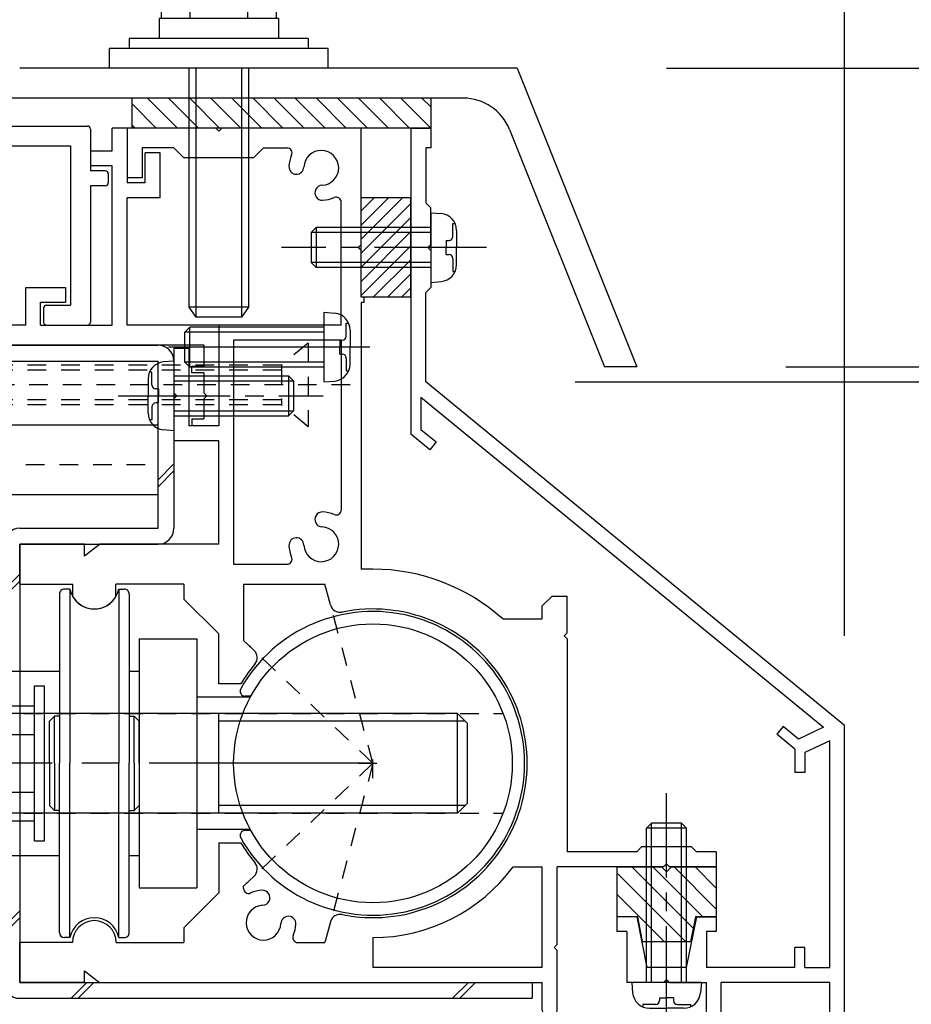
# Model space of a CAD drawing. Extents: x -210 to 210, y -148 to 148.
# Drawn here: x 54 to 84, y -34 to -1 of the extents above; entities that cross this region are included whole.
import ezdxf

# ---------------------------------------------------------------- set-up
doc = ezdxf.new("R2010")
doc.units = 0
doc.header["$LTSCALE"] = 10
for name, pattern in [('DASHDOT', [0.5375, 0.375, -0.05, 0.0625, -0.05]), ('DASHDOTX2', [1.075, 0.75, -0.1, 0.125, -0.1]), ('DOT', [0.1125, 0.0625, -0.05])]:
    doc.linetypes.add(name, pattern=pattern)
for name, color, linetype in [('St', 127, 'CONTINUOUS'), ('ゴム等', 63, 'CONTINUOUS'), ('ボルト／ビス', 64, 'CONTINUOUS'), ('別途部材', 96, 'CONTINUOUS'), ('型材断面', 47, 'CONTINUOUS'), ('寸法', 80, 'CONTINUOUS'), ('補助線', 16, 'DOT'), ('通り芯', 15, 'CONTINUOUS'), ('鉄骨等', 112, 'CONTINUOUS')]:
    doc.layers.add(name, color=color, linetype=linetype)

# ---------------------------------------------------------------- blocks, each defined once
blk = doc.blocks.new('*GRP_0003')
at = {"layer": '通り芯', "linetype": 'CONTINUOUS'}
for p, q in [((57.233727, -5.853773), (57.233727, -5.0871)), ((57.733727, -5.0871), (57.233727, -5.0871)), ((57.733727, -5.0871), (57.733727, -6.920432)), ((56.500395, -5.853773), (56.500395, -6.353773)), ((56.500395, -5.853773), (57.233727, -5.853773)), ((58.833727, -5.920432), (58.333727, -5.920432)), ((58.333727, -6.920432), (58.333727, -5.920432)), ((58.833727, -7.420432), (58.833727, -5.920432)), ((57.233727, -6.353773), (56.500395, -6.353773)), ((57.233727, -11.687108), (57.233727, -6.353773)), ((58.333727, -6.920432), (57.733727, -6.920432)), ((58.833727, -7.420432), (57.733727, -7.420432)), ((57.733727, -11.687108), (57.733727, -7.420432)), ((54.333727, -11.687108), (54.333727, -10.42044)), ((54.333727, -10.42044), (55.66706, -10.42044)), ((55.66706, -10.42044), (55.66706, -10.92044)), ((47.567063, -12.353765), (47.567067, -11.020428)), ((47.567067, -11.020428), (47.967065, -11.020428)), ((47.967065, -11.687095), (47.967065, -11.020428)), ((54.833727, -11.687108), (54.833727, -10.92044)), ((54.833727, -10.92044), (55.66706, -10.92044)), ((54.333727, -11.687112), (47.967065, -11.687095)), ((54.833727, -11.687108), (57.233727, -11.687108)), ((60.798927, -11.687108), (57.733727, -11.687108)), ((60.798927, -11.687108), (60.798927, -15.053787)), ((60.298927, -12.353787), (47.567063, -12.353765)), ((60.298927, -12.353787), (60.298927, -13.053787)), ((59.898927, -13.28712), (59.898927, -13.053787)), ((59.898927, -13.053787), (60.298927, -13.053787)), ((60.298927, -13.28712), (59.898927, -13.28712)), ((60.298927, -13.28712), (60.298927, -13.953787)), ((60.398927, -14.053787), (60.298927, -13.953787)), ((60.398927, -14.053787), (60.298927, -14.153787)), ((60.298927, -14.153787), (60.298927, -14.820455)), ((59.898927, -14.820455), (59.898927, -15.053787)), ((59.898927, -14.820455), (60.298927, -14.820455)), ((60.798927, -15.053787), (59.898927, -15.053787))]:
    blk.add_line(p, q, dxfattribs=at)
blk = doc.blocks.new('*GRP_0007')
at = {"layer": '型材断面', "linetype": 'CONTINUOUS'}
for p, q in [((47.567063, -5.920442), (47.567063, -5.120442)), ((47.667063, -5.020442), (56.400395, -5.020442)), ((56.500395, -5.120442), (56.500395, -6.520442)), ((47.967063, -5.687108), (55.833727, -5.687108)), ((47.967063, -5.687108), (47.967063, -5.920442)), ((55.833727, -5.687108), (55.833727, -11.020442)), ((47.667063, -6.020442), (47.867063, -6.020442)), ((57.000395, -6.520442), (56.500395, -6.520442)), ((57.100395, -6.620442), (57.100395, -6.920442)), ((56.500395, -7.020442), (56.500395, -11.587108)), ((57.000395, -7.020442), (56.500395, -7.020442)), ((54.933727, -11.120442), (54.933727, -11.587108)), ((55.033727, -11.020442), (55.833727, -11.020442)), ((55.033727, -11.687108), (56.400395, -11.687108))]:
    blk.add_line(p, q, dxfattribs=at)
for centre, start, end in [((47.667057, -5.120443), 90, 180), ((56.400391, -5.120443), 0, 90), ((47.667057, -5.920443), 180, 270), ((47.867057, -5.920443), 270, 360), ((57.000391, -6.620443), 0, 90), ((57.000391, -6.920443), 270, 360), ((55.033724, -11.120443), 90, 180), ((55.033724, -11.587109), 180, 270), ((56.400391, -11.587109), 270, 360)]:
    blk.add_arc(centre, 0.1, start, end, dxfattribs=at)
blk = doc.blocks.new('*GRP_0013')
at = {"layer": 'ゴム等', "linetype": 'CONTINUOUS'}
for p, q in [((67.233727, -7.420432), (65.56706, -7.420432)), ((65.56706, -10.753765), (65.56706, -7.420432)), ((66.010435, -7.420432), (65.56706, -7.863807)), ((66.48184, -7.420432), (65.56706, -8.335213)), ((66.953242, -7.420432), (65.56706, -8.806615)), ((67.233727, -10.753765), (67.233727, -7.420432)), ((67.233727, -7.611355), (65.56706, -9.27802)), ((67.233727, -8.082758), (65.56706, -9.749425)), ((67.233727, -8.554162), (65.56706, -10.22083)), ((67.233727, -9.025568), (65.56706, -10.692235)), ((67.233727, -9.496972), (65.976932, -10.753765)), ((67.233727, -9.968375), (66.448337, -10.753765)), ((67.233727, -10.43978), (66.919743, -10.753765)), ((67.233727, -10.753765), (65.56706, -10.753765))]:
    blk.add_line(p, q, dxfattribs=at)
blk = doc.blocks.new('*GRP_0014')
at = {"layer": 'ゴム等', "linetype": 'CONTINUOUS'}
for p, q in [((74.13226, -29.820432), (74.13226, -31.4871)), ((74.13226, -29.820432), (75.63226, -29.820432)), ((76.688632, -31.871897), (74.637168, -29.820432)), ((77.01094, -31.4871), (75.344273, -29.820432)), ((75.798925, -29.9871), (75.63226, -29.820432)), ((75.798925, -29.9871), (75.965592, -29.820432)), ((75.965592, -29.820432), (77.465592, -29.820432)), ((77.465592, -31.234648), (76.051377, -29.820432)), ((77.465592, -30.527538), (76.758488, -29.820432)), ((77.465592, -29.820432), (77.465592, -31.4871)), ((76.430057, -32.320432), (74.13226, -30.022635)), ((75.722953, -32.320432), (74.13226, -30.72974)), ((74.83226, -31.4871), (74.13226, -31.4871)), ((74.998925, -32.320432), (74.83226, -31.4871)), ((76.765592, -31.4871), (76.598925, -32.320432)), ((77.465592, -31.4871), (76.765592, -31.4871)), ((74.998925, -32.320432), (76.598925, -32.320432))]:
    blk.add_line(p, q, dxfattribs=at)
blk = doc.blocks.new('*GRP_0018')
at = {"layer": 'ゴム等', "linetype": 'CONTINUOUS'}
for p, q in [((57.9004, -5.0871), (57.9004, -4.0871)), ((67.9004, -4.0871), (57.9004, -4.0871)), ((57.9004, -4.27949), (58.70801, -5.0871)), ((58.41512, -4.0871), (59.41512, -5.0871)), ((59.122225, -4.0871), (60.122225, -5.0871)), ((59.82933, -4.0871), (60.82933, -5.0871)), ((60.53644, -4.0871), (61.53644, -5.0871)), ((61.243545, -4.0871), (62.243545, -5.0871)), ((61.950655, -4.0871), (62.950655, -5.0871)), ((62.65776, -4.0871), (63.65776, -5.0871)), ((63.364865, -4.0871), (64.364865, -5.0871)), ((64.071975, -4.0871), (65.071975, -5.0871)), ((64.77908, -4.0871), (65.77908, -5.0871)), ((65.486185, -4.0871), (66.486185, -5.0871)), ((66.193295, -4.0871), (67.193295, -5.0871)), ((67.9004, -5.0871), (66.9004, -4.0871)), ((67.9004, -4.379995), (67.607505, -4.0871)), ((67.9004, -4.0871), (67.9004, -5.0871)), ((57.89226, -4.978455), (58.000905, -5.0871)), ((67.9004, -5.0871), (57.9004, -5.0871))]:
    blk.add_line(p, q, dxfattribs=at)
blk = doc.blocks.new('*GRP_0028')
at = {"layer": 'ボルト／ビス', "color": 32, "linetype": 'CONTINUOUS'}
for p, q in [((64.332263, -11.25374), (64.681653, -11.284305)), ((64.332263, -13.58707), (64.332263, -11.25374)), ((59.832263, -11.75374), (59.665597, -11.920405)), ((59.832263, -13.08707), (59.832263, -11.75374)), ((64.332263, -11.75374), (59.832263, -11.75374)), ((65.070628, -11.621525), (65.151347, -11.621525)), ((65.070628, -12.05374), (65.070628, -11.621525)), ((65.198927, -11.848815), (65.198927, -12.420405)), ((59.665597, -12.920405), (59.665597, -11.920405)), ((64.332263, -11.920405), (59.665597, -11.920405)), ((64.853932, -12.18707), (64.853932, -12.420405)), ((64.853932, -12.18707), (64.937292, -12.18707)), ((65.856057, -12.420405), (59.117837, -12.420405)), ((64.853932, -12.65374), (64.853932, -12.420405)), ((65.198927, -12.991995), (65.198927, -12.420405)), ((64.853932, -12.65374), (64.937292, -12.65374)), ((65.070628, -12.78707), (65.070628, -13.219285)), ((59.832263, -13.08707), (59.665597, -12.920405)), ((64.332263, -12.920405), (59.665597, -12.920405)), ((64.332263, -13.08707), (59.832263, -13.08707)), ((65.070628, -13.219285), (65.151347, -13.219285)), ((64.332263, -13.58707), (64.681653, -13.556505))]:
    blk.add_line(p, q, dxfattribs=at)
for centre, radius, start, end in [((64.632265, -11.848817), 0.566667, 0, 85.000011), ((64.937297, -12.053739), 0.133333, 270, 360), ((64.937297, -12.787073), 0.133333, 0, 90), ((64.632265, -12.991995), 0.566667, 274.999989, 360)]:
    blk.add_arc(centre, radius, start, end, dxfattribs=at)
blk = doc.blocks.new('*GRP_0030')
at = {"layer": 'ボルト／ビス', "color": 64, "linetype": 'DOT'}
for p, q in [((63.798925, -12.287072), (62.898925, -13.020405)), ((63.798925, -12.287072), (63.798925, -15.087072)), ((47.298925, -13.020405), (47.132258, -13.187072)), ((47.298925, -14.353737), (47.298925, -13.020405)), ((62.898925, -13.020405), (47.298925, -13.020405)), ((62.898925, -13.020405), (62.898925, -14.353737)), ((47.132258, -14.187072), (47.132258, -13.187072)), ((62.898925, -13.187072), (47.132258, -13.187072)), ((65.204947, -13.687072), (45.466115, -13.687072)), ((47.298925, -14.353737), (47.132258, -14.187072)), ((62.898925, -14.187072), (47.132258, -14.187072)), ((62.898925, -14.353737), (47.298925, -14.353737)), ((63.798925, -15.087072), (62.898925, -14.353737))]:
    blk.add_line(p, q, dxfattribs=at)
blk = doc.blocks.new('*GRP_0033')
at = {"layer": 'ボルト／ビス', "color": 64, "linetype": 'CONTINUOUS'}
for p, q in [((67.900395, -7.920432), (68.249783, -7.951)), ((67.900395, -7.920432), (67.900395, -10.253765)), ((64.06706, -8.420432), (63.900395, -8.5871)), ((64.06706, -8.420432), (64.06706, -9.753765)), ((67.900395, -8.420432), (64.06706, -8.420432)), ((68.63876, -8.28822), (68.71948, -8.28822)), ((68.63876, -8.720432), (68.63876, -8.28822)), ((68.76706, -8.51551), (68.76706, -9.0871)), ((63.900395, -8.5871), (63.900395, -9.5871)), ((67.900395, -8.5871), (63.900395, -8.5871)), ((68.422065, -8.853765), (68.422065, -9.0871)), ((68.422065, -8.853765), (68.505425, -8.853765)), ((68.422065, -9.320432), (68.422065, -9.0871)), ((68.76706, -9.658687), (68.76706, -9.0871)), ((68.422065, -9.320432), (68.505425, -9.320432)), ((68.63876, -9.453765), (68.63876, -9.88598)), ((64.06706, -9.753765), (63.900395, -9.5871)), ((67.900395, -9.5871), (63.900395, -9.5871)), ((67.900395, -9.753765), (64.06706, -9.753765)), ((68.63876, -9.88598), (68.71948, -9.88598)), ((67.900395, -10.253765), (68.249783, -10.223197))]:
    blk.add_line(p, q, dxfattribs=at)
at = {"layer": 'ボルト／ビス', "color": 64, "linetype": 'DASHDOT'}
blk.add_line((69.76706, -9.0871), (62.900395, -9.0871), dxfattribs=at)
at = {"layer": 'ボルト／ビス', "color": 64, "linetype": 'CONTINUOUS'}
for centre, radius, start, end in [((68.200393, -8.515512), 0.566667, 0, 85.000011), ((68.505425, -8.720434), 0.133333, 270, 360), ((68.505425, -9.453768), 0.133333, 0, 90), ((68.200393, -9.65869), 0.566667, 274.999989, 360)]:
    blk.add_arc(centre, radius, start, end, dxfattribs=at)
blk = doc.blocks.new('*GRP_0034')
at = {"layer": 'ボルト／ビス', "color": 64, "linetype": 'DASHDOT'}
blk.add_line((75.798927, -35.55328), (75.798927, -27.35328), dxfattribs=at)
at = {"layer": 'ボルト／ビス', "color": 64, "linetype": 'CONTINUOUS'}
for p, q in [((75.13226, -28.519945), (75.298927, -28.35328)), ((76.465595, -28.519945), (75.13226, -28.519945)), ((75.13226, -33.686612), (75.13226, -28.519945)), ((76.298927, -28.35328), (75.298927, -28.35328)), ((75.298927, -33.686612), (75.298927, -28.35328)), ((76.465595, -28.519945), (76.298927, -28.35328)), ((76.298927, -33.686612), (76.298927, -28.35328)), ((76.465595, -33.686612), (76.465595, -28.519945)), ((74.63226, -33.686612), (74.662827, -34.036)), ((76.965595, -33.686612), (74.63226, -33.686612)), ((76.965595, -33.686612), (76.935028, -34.036)), ((75.565595, -34.208283), (75.798927, -34.208283)), ((75.565595, -34.208283), (75.565595, -34.291645)), ((76.03226, -34.208283), (75.798927, -34.208283)), ((76.03226, -34.208283), (76.03226, -34.291645)), ((75.000048, -34.424978), (75.000048, -34.505698)), ((75.43226, -34.424978), (75.000048, -34.424978)), ((75.227338, -34.55328), (75.798927, -34.55328)), ((76.370517, -34.55328), (75.798927, -34.55328)), ((76.165595, -34.424978), (76.597808, -34.424978)), ((76.597808, -34.424978), (76.597808, -34.505698))]:
    blk.add_line(p, q, dxfattribs=at)
for centre, radius, start, end in [((75.22734, -33.986616), 0.566667, 184.999989, 270), ((76.370518, -33.986616), 0.566667, 270, 355.000011), ((75.432262, -34.291648), 0.133333, 270, 360), ((76.165596, -34.291648), 0.133333, 180, 270)]:
    blk.add_arc(centre, radius, start, end, dxfattribs=at)
blk = doc.blocks.new('*GRP_0035')
at = {"layer": 'ボルト／ビス', "color": 64, "linetype": 'CONTINUOUS'}
for p, q in [((59.298927, -12.88712), (58.94954, -12.917688)), ((59.298927, -12.88712), (59.298927, -15.220453)), ((58.432263, -13.482197), (58.432263, -14.053787)), ((58.560563, -13.254907), (58.479843, -13.254907)), ((58.560563, -13.68712), (58.560563, -13.254907)), ((59.298927, -13.38712), (63.132263, -13.38712)), ((63.132263, -13.38712), (63.298927, -13.553787)), ((63.132263, -13.38712), (63.132263, -14.720453)), ((58.777258, -13.820453), (58.693897, -13.820453)), ((58.777258, -13.820453), (58.777258, -14.053787)), ((59.298927, -13.553787), (63.298927, -13.553787)), ((63.298927, -13.553787), (63.298927, -14.553787)), ((58.432263, -14.625375), (58.432263, -14.053787)), ((58.777258, -14.28712), (58.777258, -14.053787)), ((58.560563, -14.420453), (58.560563, -14.852668)), ((58.777258, -14.28712), (58.693897, -14.28712)), ((59.298927, -14.553787), (63.298927, -14.553787)), ((59.298927, -14.720453), (63.132263, -14.720453)), ((63.132263, -14.720453), (63.298927, -14.553787)), ((58.560563, -14.852668), (58.479843, -14.852668)), ((59.298927, -15.220453), (58.94954, -15.189885))]:
    blk.add_line(p, q, dxfattribs=at)
at = {"layer": 'ボルト／ビス', "color": 64, "linetype": 'DASHDOT'}
blk.add_line((57.432263, -14.053787), (64.298927, -14.053787), dxfattribs=at)
at = {"layer": 'ボルト／ビス', "color": 64, "linetype": 'CONTINUOUS'}
for centre, radius, start, end in [((58.998928, -13.482199), 0.566667, 94.999989, 180), ((58.693896, -13.687121), 0.133333, 180, 270), ((58.693896, -14.420455), 0.133333, 90, 180), ((58.998928, -14.625377), 0.566667, 180, 265.000011)]:
    blk.add_arc(centre, radius, start, end, dxfattribs=at)
blk = doc.blocks.new('*GRP_0045')
at = {"layer": 'ボルト／ビス', "color": 64, "linetype": 'CONTINUOUS'}
for p, q in [((59.195195, -0.087078), (58.874445, -0.20382)), ((58.874445, -0.20382), (58.874445, -1.42041)), ((62.402695, -0.087078), (59.195195, -0.087078)), ((59.836695, -0.20382), (59.836695, -1.42041)), ((61.761195, -0.20382), (61.761195, -1.42041)), ((62.402695, -0.087078), (62.723445, -0.20382)), ((62.723445, -0.20382), (62.723445, -1.42041)), ((59.798945, -3.087078), (59.798945, -11.087078)), ((60.032278, -3.087078), (60.032278, -11.42041)), ((61.565612, -3.087078), (61.565612, -11.42041)), ((61.798945, -3.087078), (61.798945, -11.087078)), ((59.798945, -11.087078), (60.032278, -11.42041)), ((61.798945, -11.087078), (59.798945, -11.087078)), ((61.798945, -11.087078), (61.565612, -11.42041)), ((61.565612, -11.42041), (60.032278, -11.42041)), ((61.565612, -11.42041), (60.032278, -11.42041))]:
    blk.add_line(p, q, dxfattribs=at)
at = {"layer": 'ボルト／ビス', "linetype": 'CONTINUOUS'}
for p, q in [((62.798945, -1.42041), (58.798945, -1.42041)), ((58.798945, -1.42041), (58.798945, -2.087078)), ((62.723445, -1.42041), (58.874445, -1.42041)), ((62.798945, -1.42041), (62.798945, -2.087078)), ((63.798945, -2.087078), (57.798945, -2.087078)), ((57.798945, -2.087078), (57.798945, -2.42041)), ((63.798945, -2.087078), (63.798945, -2.42041)), ((64.465612, -2.42041), (57.132278, -2.42041)), ((57.132278, -2.42041), (57.132278, -3.087078)), ((64.465612, -3.087078), (64.465612, -2.42041)), ((64.465612, -3.087078), (57.132278, -3.087078))]:
    blk.add_line(p, q, dxfattribs=at)
at = {"layer": 'ボルト／ビス', "color": 64, "linetype": 'CONTINUOUS'}
for centre, radius, start, end in [((59.355567, -1.136861), 1.049784, 62.721967, 90), ((60.798943, -4.1111), 4.024022, 76.165015, 103.834998), ((62.242319, -1.136861), 1.049784, 90, 117.278033)]:
    blk.add_arc(centre, radius, start, end, dxfattribs=at)
blk = doc.blocks.new('*DIM_0062')
at = {"layer": '寸法', "color": 0, "linetype": 'BYBLOCK'}
blk.add_line((81.765595, -22.0871), (81.765595, 92.366158), dxfattribs=at)
blk = doc.blocks.new('*DIM_0063')
at = {"layer": '寸法', "color": 0, "linetype": 'BYBLOCK'}
blk.add_line((81.765595, -22.0871), (81.765595, 85.733427), dxfattribs=at)
blk = doc.blocks.new('*DIM_0079')
at = {"layer": '寸法', "linetype": 'CONTINUOUS'}
for p, q in [((79.798933, -13.085905), (124.126492, -13.085905)), ((72.733727, -13.587097), (124.126492, -13.587097))]:
    blk.add_line(p, q, dxfattribs=at)
blk = doc.blocks.new('*DIM_0080')
at = {"layer": '寸法', "linetype": 'CONTINUOUS'}
blk.add_line((75.79894, -3.085905), (124.126492, -3.085905), dxfattribs=at)
blk = doc.blocks.new('*DIM_0243')
at = {"layer": '寸法', "linetype": 'CONTINUOUS'}
blk.add_line((75.79894, -3.085905), (134.19689, -3.085905), dxfattribs=at)
blk = doc.blocks.new('*DIM_0247')
at = {"layer": '寸法', "linetype": 'CONTINUOUS'}
blk.add_line((72.733727, -13.587097), (124.126492, -13.587097), dxfattribs=at)
blk = doc.blocks.new('*GRP_0122')
at = {"layer": '鉄骨等', "linetype": 'CONTINUOUS'}
for p, q in [((67.233727, -5.0871), (67.233727, -15.33221)), ((67.233727, -5.0871), (67.900395, -5.0871)), ((67.900395, -5.0871), (67.900395, -5.753767)), ((67.900395, -5.753767), (67.733727, -5.753767)), ((67.733727, -5.753767), (67.733727, -7.5871)), ((67.900395, -7.753767), (67.733727, -7.5871)), ((67.900395, -8.9871), (67.900395, -7.753767)), ((67.800395, -9.0871), (67.900395, -8.9871)), ((67.800395, -9.0871), (67.900395, -9.1871)), ((67.900395, -9.1871), (67.900395, -10.420432)), ((67.900395, -10.420432), (67.733727, -10.5871)), ((67.733727, -13.587097), (67.733727, -10.5871)), ((81.765595, -25.0871), (67.733727, -13.587097)), ((67.56706, -14.096972), (67.56706, -15.17442)), ((67.56706, -14.096972), (81.051668, -25.14846)), ((67.87139, -15.854815), (67.233727, -15.33221)), ((67.56706, -15.17442), (68.082683, -15.597005)), ((68.082683, -15.597005), (67.87139, -15.854815)), ((79.702713, -25.120352), (79.49142, -25.378165)), ((80.09893, -25.876058), (79.49142, -25.378165)), ((80.218335, -25.542937), (79.702713, -25.120352)), ((81.051668, -25.14846), (80.218335, -25.542937)), ((81.765595, -36.753767), (81.765595, -25.0871)), ((81.265595, -25.600385), (80.432263, -25.994863)), ((81.265595, -33.186612), (81.265595, -25.600385)), ((80.09893, -25.876058), (80.09893, -26.66153)), ((80.432263, -25.994863), (80.432263, -26.66153)), ((80.432263, -26.66153), (80.09893, -26.66153)), ((74.798927, -31.4871), (74.13226, -31.4871)), ((74.13226, -31.4871), (74.13226, -31.9871)), ((74.798927, -31.4871), (75.13883, -33.186612)), ((76.798927, -31.4871), (76.459025, -33.186612)), ((76.798927, -31.4871), (77.465595, -31.4871)), ((77.465595, -31.4871), (77.465595, -31.9871)), ((74.465595, -31.9871), (74.13226, -31.9871)), ((74.465595, -31.9871), (74.465595, -33.686612)), ((77.465595, -31.9871), (77.13226, -31.9871)), ((77.13226, -31.9871), (77.13226, -33.186612)), ((80.09893, -33.186612), (80.09893, -32.519945)), ((80.432263, -32.519945), (80.09893, -32.519945)), ((80.432263, -33.186612), (80.432263, -32.519945)), ((76.459025, -33.186612), (75.13883, -33.186612)), ((80.09893, -33.186612), (77.13226, -33.186612)), ((80.432263, -33.186612), (81.265595, -33.186612)), ((75.798927, -33.586612), (75.698927, -33.686612)), ((75.798927, -33.586612), (75.898927, -33.686612)), ((75.698927, -33.686612), (74.465595, -33.686612)), ((75.898927, -33.686612), (77.13226, -33.686612)), ((77.13226, -35.25328), (77.13226, -33.686612)), ((81.265595, -33.686612), (77.63226, -33.686612)), ((77.63226, -35.25328), (77.63226, -33.686612)), ((81.265595, -36.753767), (81.265595, -33.686612)), ((77.465592, -35.419948), (77.298927, -35.419948)), ((81.765595, -36.753767), (81.265595, -36.753767))]:
    blk.add_line(p, q, dxfattribs=at)
for centre, start, end in [((77.298925, -35.253283), 180, 270), ((77.465592, -35.253283), 270, 360)]:
    blk.add_arc(centre, 0.166667, start, end, dxfattribs=at)
blk = doc.blocks.new('*GRP_0125')
at = {"layer": 'St', "linetype": 'CONTINUOUS'}
for p, q in [((60.698935, -5.0871), (57.733727, -5.0871)), ((57.733727, -5.0871), (57.733727, -6.753767)), ((60.798935, -5.1871), (60.698935, -5.0871)), ((60.898935, -5.0871), (60.798935, -5.1871)), ((65.56706, -5.0871), (60.898935, -5.0871)), ((65.56706, -8.9871), (65.56706, -5.0871)), ((59.298933, -5.753767), (58.233727, -5.753767)), ((58.233727, -5.753767), (58.233727, -6.753767)), ((59.298933, -5.753767), (59.632265, -6.0871)), ((61.965605, -6.0871), (62.298937, -5.753767)), ((62.298937, -5.753767), (63.08808, -5.753767)), ((61.965605, -6.0871), (59.632265, -6.0871)), ((58.233727, -6.753767), (57.733727, -6.753767)), ((64.900393, -11.687108), (64.900393, -7.566078)), ((65.46706, -9.0871), (65.56706, -8.9871)), ((65.46706, -9.0871), (65.56706, -9.1871)), ((65.56706, -10.753765), (65.56706, -9.1871)), ((65.66706, -10.753765), (65.56706, -10.753765)), ((65.66706, -10.920432), (65.66706, -10.753765)), ((65.56706, -10.920432), (65.66706, -10.920432)), ((65.56706, -10.920432), (65.56706, -19.85377)), ((64.900393, -11.687108), (60.798927, -11.687108)), ((60.798927, -11.687108), (60.798927, -15.053787)), ((64.900393, -12.187108), (61.298927, -12.187108)), ((61.298927, -12.187108), (61.298927, -19.687103)), ((64.900393, -12.187108), (64.900393, -17.87479)), ((59.298927, -12.453787), (59.798927, -12.453787)), ((59.298927, -12.453787), (59.298927, -13.953787)), ((59.798927, -12.453787), (59.798927, -15.053787)), ((59.398927, -14.053787), (59.298927, -13.953787)), ((59.398927, -14.053787), (59.298927, -14.153787)), ((59.298927, -14.153787), (59.298927, -15.553787)), ((60.798927, -15.053787), (59.798927, -15.053787)), ((60.798927, -15.553787), (59.298927, -15.553787)), ((60.798927, -19.020435), (60.798927, -15.553787)), ((54.133725, -20.353767), (54.133725, -19.020435)), ((56.300393, -19.020435), (54.133725, -19.020435)), ((56.300393, -19.402712), (56.300393, -19.020435)), ((56.300393, -19.402712), (56.800393, -19.020435)), ((60.798963, -19.020435), (56.800393, -19.020435)), ((61.298927, -19.687103), (63.088083, -19.687103)), ((65.965588, -19.85377), (65.56706, -19.85377)), ((54.133725, -20.353767), (55.915762, -20.353767)), ((55.915762, -20.779305), (55.915762, -20.353767)), ((59.63227, -20.353748), (57.348757, -20.353748)), ((57.348757, -20.779295), (57.348757, -20.353748)), ((59.63227, -20.353748), (59.63227, -20.853785)), ((61.633725, -20.35377), (64.35789, -20.353767)), ((61.633725, -20.35377), (61.633725, -22.242987)), ((64.544698, -21.050943), (64.35789, -20.353767)), ((71.632255, -21.086612), (71.965588, -20.75328)), ((71.965588, -20.75328), (72.465588, -20.75328)), ((72.465588, -21.987097), (72.465588, -20.75328)), ((60.798963, -22.020417), (59.63227, -20.853785)), ((71.632255, -21.519948), (71.632255, -21.086612)), ((70.311177, -21.519948), (71.632255, -21.519948)), ((60.798963, -23.687087), (60.798963, -22.020417)), ((72.365588, -22.087097), (72.465588, -21.987097)), ((61.98336, -22.57478), (61.633725, -22.242987)), ((72.365588, -22.087097), (72.465588, -22.187097)), ((72.465588, -22.187097), (72.465588, -29.320432)), ((61.54029, -23.687087), (60.798963, -23.687087)), ((60.800393, -29.020435), (60.800393, -30.6871)), ((60.800393, -29.020435), (61.54028, -29.020435)), ((74.798925, -29.320432), (72.465588, -29.320432)), ((77.465592, -29.320432), (76.798925, -29.320432)), ((77.465592, -29.320432), (77.465592, -29.820432)), ((70.657068, -29.820432), (71.632255, -29.820432)), ((71.632255, -33.186612), (71.632255, -29.820432)), ((75.698925, -29.820432), (72.132255, -29.820432)), ((72.132255, -32.419948), (72.132255, -29.820432)), ((77.465592, -29.820432), (75.898925, -29.820432)), ((61.98336, -30.132762), (61.633725, -30.464552)), ((61.633725, -30.541455), (61.633725, -30.464552)), ((60.800393, -30.6871), (59.63227, -31.855223)), ((59.63227, -31.855223), (59.63227, -32.353767)), ((64.544698, -31.656595), (64.35789, -32.353773)), ((65.965588, -32.187103), (65.965588, -33.186607)), ((54.133725, -33.687103), (54.133725, -32.353767)), ((55.900393, -32.353767), (54.133725, -32.353767)), ((57.367058, -32.353767), (59.63227, -32.353767)), ((63.446035, -32.353773), (64.35789, -32.353773)), ((72.032255, -32.519948), (72.132255, -32.419948)), ((72.032255, -32.519948), (72.132255, -32.619948)), ((72.132255, -34.619935), (72.132255, -32.619948)), ((71.632255, -33.186612), (65.965588, -33.186607)), ((56.300393, -33.687103), (56.300393, -33.304822)), ((56.300393, -33.304822), (56.800393, -33.687103)), ((56.300393, -33.687103), (54.133725, -33.687103)), ((56.800393, -33.687103), (71.632255, -33.68711)), ((71.632255, -34.619935), (71.632255, -33.68711)), ((71.965588, -34.786603), (71.79892, -34.786603))]:
    blk.add_line(p, q, dxfattribs=at)
at = {"layer": 'St', "linetype": 'DOT'}
for q in [(64.35789, -20.353767), (61.633725, -22.242987), (61.633725, -30.464552), (64.35789, -32.353773)]:
    blk.add_line((65.965585, -26.35377), q, dxfattribs=at)
at = {"layer": 'St', "linetype": 'CONTINUOUS'}
for points in [[(76.798925, -29.320432), (76.632258, -29.153765), (74.965592, -29.153765), (74.798925, -29.320432)], [(75.898925, -29.820432), (75.798925, -29.720432), (75.698925, -29.820432)]]:
    blk.add_lwpolyline(points, dxfattribs=at)
for centre, radius, start, end in [((63.08808, -5.920436), 0.166667, -23.578083, 90), ((64.233725, -6.420434), 0.583333, 272.457593, 537.542385), ((64.233725, -6.420434), 1.083333, 156.421917, 177.542482), ((63.401158, -6.384701), 0.25, 177.542768, 357.542424), ((64.269458, -7.253001), 0.25, 92.457603, 272.457636), ((64.233725, -6.420434), 1.083333, 272.457611, 293.578159), ((64.733725, -7.566078), 0.166667, 0, 113.578159), ((64.269458, -18.187869), 0.25, 87.542364, 267.542397), ((64.233725, -19.020436), 1.083333, 66.421828, 87.542389), ((64.733725, -17.874792), 0.166667, 246.421828, 360), ((64.233725, -19.020436), 0.583333, 182.457615, 447.542407), ((63.401158, -19.05617), 0.25, 2.457576, 182.457232), ((64.233725, -19.020436), 1.083333, 182.457518, 203.578198), ((63.088081, -19.520437), 0.166667, -89.99996, 23.578198), ((65.965586, -26.353772), 6.5, 48.044564, 90), ((56.632252, -20.353773), 0.833333, 210.706651, 329.294247), ((64.866672, -20.964671), 0.333333, 195.000004, 281.5254), ((65.965585, -26.353771), 5.166668, 258.4746, 461.5254), ((61.753908, -22.816571), 0.333333, -40.025403, 46.499986), ((65.965585, -26.353771), 5.166668, 139.974597, 148.927076), ((65.965585, -26.353771), 5.166668, 211.072924, 220.025399), ((61.753908, -29.890971), 0.333333, -46.499986, 40.025403), ((65.965585, -26.353773), 5.833332, 270.000025, 323.538316), ((61.800391, -30.54146), 0.166667, 180, 293.578211), ((62.300392, -31.687103), 1.083333, 92.457611, 113.578211), ((62.264659, -30.854536), 0.25, 272.457603, 452.457636), ((62.300392, -31.687103), 0.583333, 92.457593, 357.542385), ((56.633722, -32.35377), 0.733333, 0, 180), ((63.132959, -31.722837), 0.25, 357.542768, 537.542424), ((64.866672, -31.742871), 0.333333, 78.4746, 164.999996), ((62.300392, -31.687103), 1.083333, 336.421563, 357.542482), ((63.446034, -32.187108), 0.166667, 156.421563, 269.999947), ((71.79892, -34.619938), 0.166667, 180, 270), ((71.965587, -34.619938), 0.166667, 270, 360)]:
    blk.add_arc(centre, radius, start, end, dxfattribs=at)
blk = doc.blocks.new('*GRP_0130')
at = {"layer": 'St', "linetype": 'CONTINUOUS'}
for p, q in [((47.567067, -12.35495), (58.765595, -12.35497)), ((47.567072, -12.888282), (47.567072, -12.35495)), ((47.567072, -12.888282), (58.765595, -12.888303)), ((58.765595, -18.487103), (58.765595, -12.888303)), ((59.298927, -12.888303), (59.298927, -18.487103)), ((59.29893, -16.328448), (58.765597, -16.86178)), ((59.29893, -16.564148), (58.765597, -17.09748)), ((54.133727, -18.487103), (58.765595, -18.487103)), ((53.600395, -19.020435), (53.600395, -33.687103)), ((54.133725, -19.020435), (54.133725, -33.687103)), ((54.133725, -19.020435), (58.765595, -19.020435)), ((54.133727, -20.024685), (53.600395, -20.558018)), ((54.133727, -20.260385), (53.600395, -20.793718)), ((54.133727, -31.29523), (53.600395, -31.828563)), ((54.133727, -31.53093), (53.600395, -32.064263)), ((54.133725, -33.687103), (71.298922, -33.68711)), ((56.38578, -33.687103), (55.852448, -34.220435)), ((56.62148, -33.687103), (56.088148, -34.220435)), ((69.16757, -33.687103), (68.634238, -34.220435)), ((69.40327, -33.687103), (68.869938, -34.220435)), ((71.298922, -33.68711), (71.298922, -34.220435)), ((54.133727, -34.220435), (71.298922, -34.220435))]:
    blk.add_line(p, q, dxfattribs=at)
for centre, start, end in [((58.765594, -12.888305), 0, 89.999902), ((54.133728, -19.020438), -270, -180), ((58.765594, -18.487104), 270, 360), ((54.133728, -33.687104), -180, -90)]:
    blk.add_arc(centre, 0.533333, start, end, dxfattribs=at)
blk = doc.blocks.new('*GRP_0149')
at = {"layer": '補助線', "color": 0, "linetype": 'BYBLOCK'}
for p, q in [((65.965585, -26.85377), (65.965585, -25.85377)), ((65.465585, -26.35377), (66.465585, -26.35377))]:
    blk.add_line(p, q, dxfattribs=at)
blk = doc.blocks.new('*GRP_0132')
at = {"layer": 'St', "color": 127, "linetype": 'CONTINUOUS'}
for p, q in [((55.466328, -20.687103), (55.466328, -26.35377)), ((55.816503, -20.520425), (55.633002, -20.520425)), ((55.816503, -20.520425), (55.816503, -26.35377)), ((57.449508, -20.520425), (57.449508, -26.35377)), ((57.449508, -20.520425), (57.63301, -20.520425)), ((57.799685, -20.687103), (57.799685, -26.35377)), ((58.132252, -22.1871), (60.065582, -22.1871)), ((58.132252, -22.1871), (58.132252, -30.520435)), ((60.065582, -22.1871), (60.065582, -30.520435)), ((52.132248, -23.27044), (55.466328, -23.27044)), ((57.799685, -23.27044), (58.132252, -23.27044)), ((54.633, -28.94491), (54.633, -23.762578)), ((54.633, -23.762578), (54.96635, -23.762578)), ((54.96635, -28.94491), (54.96635, -23.762578)), ((61.858985, -24.137105), (60.065582, -24.137105)), ((61.877155, -24.103775), (61.679903, -24.103775)), ((68.798905, -24.687097), (53.132248, -24.687097)), ((53.416412, -24.429283), (54.633, -24.429283)), ((54.633, -28.278258), (54.633, -24.429283)), ((60.79891, -28.020438), (60.79891, -24.687103)), ((68.798905, -28.020435), (68.798905, -24.687097)), ((68.798905, -24.687097), (69.132248, -25.020432)), ((55.299675, -24.770453), (55.133, -24.937078)), ((55.133, -26.35377), (55.133, -24.937078)), ((55.299675, -26.35377), (55.299675, -24.770453)), ((55.466328, -24.770453), (55.299675, -24.770453)), ((57.799685, -24.770453), (57.966335, -24.770453)), ((57.966335, -26.35377), (57.966335, -24.770453)), ((57.966335, -24.770453), (58.132985, -24.937078)), ((58.132985, -26.35377), (58.132985, -24.937078)), ((69.0489, -24.937095), (60.79891, -24.937095)), ((69.132248, -27.6871), (69.132248, -25.020432)), ((53.416412, -25.391525), (54.633, -25.391525)), ((55.133, -26.35377), (55.133, -27.770463)), ((55.299675, -26.35377), (55.299675, -27.937087)), ((55.466328, -32.02044), (55.466328, -26.35377)), ((55.816503, -32.187065), (55.816503, -26.35377)), ((57.449508, -32.187065), (57.449508, -26.35377)), ((57.799685, -32.02044), (57.799685, -26.35377)), ((57.966335, -26.35377), (57.966335, -27.937087)), ((58.132985, -26.35377), (58.132985, -27.770463)), ((53.416412, -27.316015), (54.633, -27.316015)), ((55.299675, -27.937087), (55.133, -27.770463)), ((55.466328, -27.937087), (55.299675, -27.937087)), ((57.799685, -27.937087), (57.966335, -27.937087)), ((57.966335, -27.937087), (58.132985, -27.770463)), ((69.0489, -27.770438), (60.79891, -27.770438)), ((68.798905, -28.020435), (69.132248, -27.6871)), ((68.798905, -28.020435), (53.132248, -28.020435)), ((53.416412, -28.278258), (54.633, -28.278258)), ((61.858985, -28.570435), (60.065582, -28.570435)), ((61.877155, -28.603773), (61.679903, -28.603773)), ((54.633, -28.94491), (54.96635, -28.94491)), ((52.132248, -29.437103), (55.466328, -29.437103)), ((57.799685, -29.437103), (58.132252, -29.437103)), ((58.132252, -30.520435), (60.065582, -30.520435)), ((55.816503, -32.187065), (55.633002, -32.187065)), ((57.449508, -32.187065), (57.63301, -32.187065))]:
    blk.add_line(p, q, dxfattribs=at)
at = {"layer": 'St', "color": 127, "linetype": 'DOT'}
for p, q in [((53.132248, -24.687105), (70.324482, -24.687105)), ((53.132248, -28.020435), (70.324482, -28.020435))]:
    blk.add_line(p, q, dxfattribs=at)
at = {"layer": 'St', "color": 127, "linetype": 'DASHDOTX2'}
blk.add_line((65.965585, -26.35377), (38.997405, -26.35377), dxfattribs=at)
at = {"layer": 'St', "color": 127, "linetype": 'CONTINUOUS'}
blk.add_circle((65.965585, -26.35377), 4.666665, dxfattribs=at)
for centre, radius, start, end in [((55.632999, -20.687099), 0.166667, 90.00412, 180.005493), ((56.633002, -20.353748), 0.833333, 191.542626, 348.465599), ((57.633006, -20.687099), 0.166667, 0.002747, 90.00412), ((65.96164, -26.353768), 5.083333, 209.441337, 510.564141), ((61.679901, -23.937103), 0.166667, 150.564126, 270.001358), ((61.679901, -28.770438), 0.166667, 90.00412, 209.441337), ((56.633002, -32.353787), 0.833333, 11.539879, 168.468345), ((55.632999, -32.020436), 0.166667, 180.005493, 270.001373), ((57.633006, -32.020436), 0.166667, 270.001373, 360.002747)]:
    blk.add_arc(centre, radius, start, end, dxfattribs=at)
at = {"layer": '補助線', "linetype": 'DOT'}
blk.add_blockref('*GRP_0149', (0, 0), dxfattribs=at)

msp = doc.modelspace()

# ---------------------------------------------------------------- linework, layer by layer
at = {"layer": 'St', "linetype": 'DOT'}
msp.add_line((-9.786327, -16.35374), (58.765595, -16.35374), dxfattribs=at)
at = {"layer": '別途部材', "color": 96, "linetype": 'CONTINUOUS'}
for p, q in [((70.79894, -3.085905), (54.132275, -3.085905)), ((70.79894, -3.085905), (74.798933, -13.085905)), ((68.991355, -4.0871), (53.57742, -4.0871)), ((70.54067, -5.136032), (73.720617, -13.085905))]:
    msp.add_line(p, q, dxfattribs=at)
at = {"layer": '別途部材', "linetype": 'CONTINUOUS'}
msp.add_line((74.798933, -13.085905), (73.720617, -13.085905), dxfattribs=at)
at = {"layer": '別途部材', "color": 96, "linetype": 'CONTINUOUS'}
msp.add_arc((68.991352, -5.755745), 1.668651, 21.799008, 89.998627, dxfattribs=at)
at = {"layer": '型材断面', "linetype": 'CONTINUOUS'}
for p, q in [((-0.21966, -15.020405), (58.765595, -15.020405)), ((-9.786327, -17.35374), (58.765595, -17.35374))]:
    msp.add_line(p, q, dxfattribs=at)

# ---------------------------------------------------------------- block references
at = {"layer": 'St', "linetype": 'CONTINUOUS'}
for name in ['*GRP_0125', '*GRP_0130', '*GRP_0132']:
    msp.add_blockref(name, (0, 0), dxfattribs=at)
at = {"layer": 'ゴム等', "linetype": 'CONTINUOUS'}
for name in ['*GRP_0018', '*GRP_0013', '*GRP_0014']:
    msp.add_blockref(name, (0, 0), dxfattribs=at)
at = {"layer": 'ボルト／ビス', "linetype": 'CONTINUOUS'}
for name in ['*GRP_0045', '*GRP_0033', '*GRP_0035', '*GRP_0034']:
    msp.add_blockref(name, (0, 0), dxfattribs=at)
at = {"layer": 'ボルト／ビス', "color": 32, "linetype": 'CONTINUOUS'}
msp.add_blockref('*GRP_0028', (0, 0), dxfattribs=at)
at = {"layer": 'ボルト／ビス', "color": 64, "linetype": 'DOT'}
msp.add_blockref('*GRP_0030', (0, 0), dxfattribs=at)
at = {"layer": '型材断面', "linetype": 'CONTINUOUS'}
msp.add_blockref('*GRP_0007', (0, 0), dxfattribs=at)
at = {"layer": '寸法', "linetype": 'CONTINUOUS'}
for name in ['*DIM_0062', '*DIM_0063', '*DIM_0080', '*DIM_0243', '*DIM_0079', '*DIM_0247']:
    msp.add_blockref(name, (0, 0), dxfattribs=at)
at = {"layer": '通り芯', "linetype": 'CONTINUOUS'}
msp.add_blockref('*GRP_0003', (0, 0), dxfattribs=at)
at = {"layer": '鉄骨等', "linetype": 'CONTINUOUS'}
msp.add_blockref('*GRP_0122', (0, 0), dxfattribs=at)

doc.saveas('drawing.dxf')
